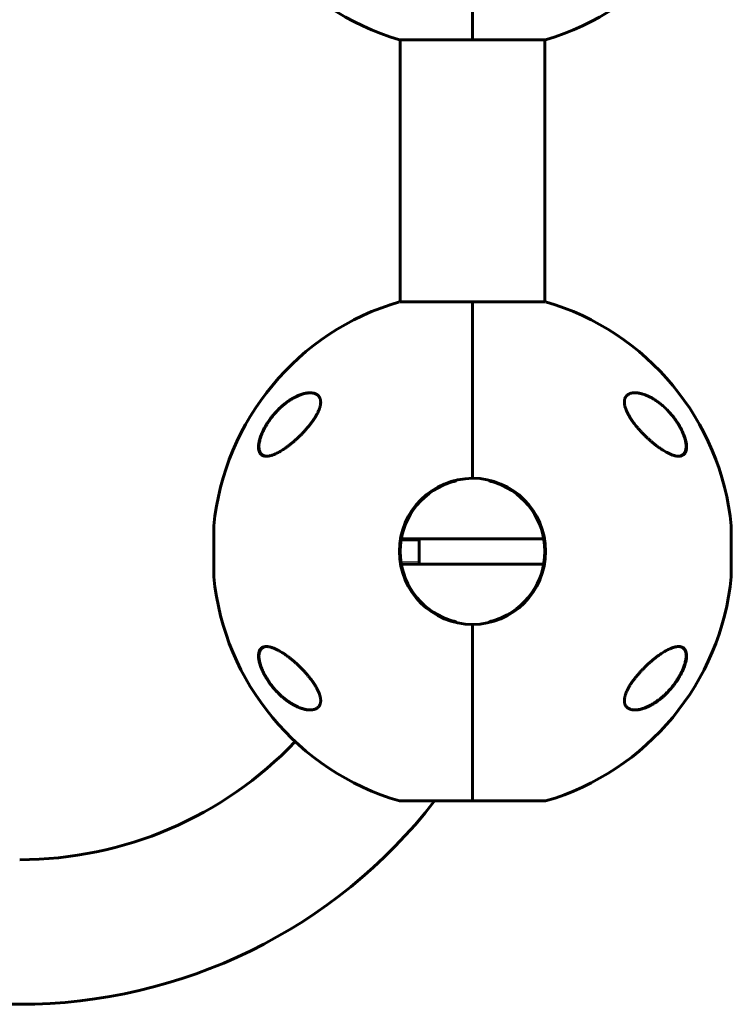
# Model space of a CAD drawing. Units: millimetres. Extents: x -5567 to 8213, y -6516 to 6516.
# Drawn here: x 2958 to 3239, y -478 to -90 of the extents above; entities that cross this region are included whole.
import ezdxf

# ---------------------------------------------------------------- set-up
doc = ezdxf.new("R2010")
doc.units = ezdxf.units.MM
doc.linetypes.add('K5LT_BASIC', pattern=[0])
doc.linetypes.add('K5LT_THIN', pattern=[0])

msp = doc.modelspace()

# ---------------------------------------------------------------- linework, layer by layer
at = {"color": 150, "linetype": 'K5LT_BASIC', "lineweight": 60}
for p, q in [((3136.49, -28.79), (3136.49, -98.36)), ((3136.49, -98.36), (3136.49, -28.79)), ((3107.69, -98.37), (3136.49, -98.36)), ((3107.99, -201.62), (3107.99, -98.37)), ((3107.99, -201.62), (3107.99, -98.37)), ((3136.49, -98.36), (3112.4, -98.37)), ((3136.49, -98.36), (3165.29, -98.36)), ((3164.99, -201.62), (3164.99, -98.36)), ((3164.99, -201.62), (3164.99, -98.36)), ((3136.49, -201.62), (3107.99, -201.62)), ((3136.5, -271.19), (3136.49, -201.62)), ((3136.49, -201.62), (3136.5, -271.19)), ((3164.99, -201.62), (3136.49, -201.62)), ((3130, -271.94), (3130, -272.25)), ((3143, -272.24), (3143, -271.94)), ((3034.49, -310), (3034.49, -290)), ((3238.5, -309.99), (3238.5, -289.99)), ((3164.55, -294.99), (3108.44, -294.99)), ((3115.5, -304.99), (3115.5, -294.99)), ((3164.56, -304.99), (3108.44, -304.99)), ((3130, -327.74), (3130, -328.05)), ((3136.5, -398.36), (3136.5, -328.79)), ((3136.5, -328.79), (3136.5, -398.36)), ((3143, -328.05), (3143, -327.74)), ((3136.5, -398.36), (3107.7, -398.37)), ((3136.5, -398.36), (3165.3, -398.36)), ((2934.87, -478.5), (2958, -478.5)), ((2934.87, -478.5), (2958, -478.5))]:
    msp.add_line(p, q, dxfattribs=at)
at = {"color": 7, "linetype": 'K5LT_THIN', "lineweight": 18}
for p, q in [((3115.5, -295.81), (3108.31, -295.81)), ((3115.5, -304.18), (3108.31, -304.18))]:
    msp.add_line(p, q, dxfattribs=at)
at = {"color": 150, "linetype": 'K5LT_BASIC', "lineweight": 60}
for centre, radius, start, end in [((3136.49, 0.01), 102.5, 185.6552, 253.6828), ((3136.49, 0.01), 102.5, 286.3196, 354.3471), ((3136.5, -299.99), 102.5, 106.3196, 174.3471), ((3136.5, -299.99), 102.5, 5.6552, 73.6827), ((3136.5, -299.99), 28.8, 90.0012, 270.0012), ((3136.5, -299.99), 28.8, 270.0012, 90.0012), ((3136.5, -299.99), 28.5, 109.4724, 250.53), ((3136.5, -299.99), 28.5, 103.1847, 109.4724), ((3136.5, -299.99), 28.5, 70.53, 76.8177), ((3136.5, -299.99), 28.5, 289.4724, 70.53), ((3035.49, -290), 1, 174.3471, 180.0012), ((3237.5, -289.99), 1, 0.0012, 5.6553), ((3035.49, -310), 1, 180.0012, 185.6553), ((3136.5, -299.99), 102.5, 185.6552, 253.6827), ((3136.5, -299.99), 102.5, 286.3196, 354.3471), ((3237.5, -309.99), 1, 354.3471, 0.0012), ((3136.5, -299.99), 28.5, 250.53, 256.8177), ((3136.5, -299.99), 28.5, 283.1847, 289.4724), ((2958, -271.5), 150, 270.0015, 316.3874), ((2958, -271.5), 150, 270.0012, 316.3874), ((2958, -271.5), 207, 270.0015, 322.2013), ((2958, -271.5), 207, 270.0012, 322.2015)]:
    msp.add_arc(centre, radius, start, end, dxfattribs=at)
for points, knots in [([(3055.26, -262.5), (3055.06, -262.5), (3054.7, -262.47), (3054.19, -262.37), (3053.73, -262.19), (3053.29, -261.92), (3052.96, -261.6), (3052.69, -261.22), (3052.52, -260.91), (3052.39, -260.59), (3052.3, -260.29), (3052.21, -259.91), (3052.15, -259.43), (3052.12, -258.85), (3052.14, -258.24), (3052.21, -257.59), (3052.33, -256.9), (3052.52, -256.08), (3052.79, -255.16), (3053.14, -254.19), (3053.48, -253.37), (3053.8, -252.67), (3054.09, -252.07), (3054.59, -251.12), (3055.09, -250.26), (3055.87, -249.02), (3056.62, -247.93), (3057.69, -246.56), (3058.78, -245.28), (3059.92, -244.08), (3060.95, -243.12), (3061.82, -242.36), (3062.79, -241.57), (3063.79, -240.83), (3064.92, -240.08), (3065.78, -239.57), (3066.77, -239.05), (3067.72, -238.6), (3068.79, -238.19), (3069.68, -237.91), (3070.42, -237.73), (3071.13, -237.59), (3071.81, -237.51), (3072.25, -237.5), (3072.46, -237.5)], [0, 0, 0, 0, 1.054083, 2.08425, 3.088679, 4.061681, 5.299391, 5.926193, 6.778312, 7.271412, 7.757388, 8.375733, 9.134921, 9.985125, 10.785723, 11.544985, 12.390826, 13.265558, 14.348587, 15.439506, 16.425595, 16.983888, 17.696622, 18.385908, 20.074521, 20.558153, 22.603276, 23.860439, 25.636321, 27.56917, 28.883269, 30.018103, 31.237207, 32.93135, 34.151447, 35.893505, 36.470706, 38.178964, 39.830367, 40.89968, 41.95188, 42.9833, 43.998465, 45, 45, 45, 45]), ([(3054.04, -252.42), (3054.11, -252.29), (3054.17, -252.15), (3054.31, -251.88), (3054.38, -251.74), (3054.52, -251.47), (3054.59, -251.34), (3054.74, -251.07), (3054.82, -250.94), (3054.97, -250.67), (3055.05, -250.54), (3055.2, -250.27), (3055.28, -250.14), (3055.44, -249.87), (3055.53, -249.74), (3055.69, -249.48), (3055.78, -249.35), (3056.22, -248.67), (3056.59, -248.14), (3057.38, -247.09), (3057.79, -246.57), (3058.63, -245.58), (3059.06, -245.11), (3059.81, -244.32), (3060.12, -244.01), (3060.88, -243.28), (3061.32, -242.88), (3062.21, -242.12), (3062.65, -241.76), (3063.55, -241.08), (3064, -240.76), (3064.88, -240.18), (3065.31, -239.92), (3066.13, -239.45), (3066.52, -239.23), (3067.29, -238.86), (3067.65, -238.69), (3068.35, -238.4), (3068.68, -238.28), (3069.31, -238.06), (3069.61, -237.97), (3070.18, -237.81), (3070.45, -237.75), (3070.96, -237.65), (3071.2, -237.61), (3071.65, -237.55), (3071.86, -237.53), (3072.09, -237.51), (3072.11, -237.51), (3072.16, -237.51), (3072.19, -237.51), (3072.23, -237.5), (3072.24, -237.5), (3072.25, -237.5), (3072.26, -237.5), (3072.26, -237.5), (3072.26, -237.5), (3072.27, -237.5), (3072.27, -237.5), (3072.27, -237.5), (3072.28, -237.5), (3072.29, -237.5), (3072.3, -237.5), (3072.33, -237.5), (3072.34, -237.5), (3072.36, -237.5), (3072.36, -237.5), (3072.36, -237.5)], [0, 0, 0, 0, 0.592693, 0.592693, 1.185385, 1.185385, 1.778078, 1.778078, 2.37077, 2.37077, 2.963463, 2.963463, 3.556156, 3.556156, 4.148848, 4.148848, 4.741541, 4.741541, 7.246273, 7.246273, 9.840061, 9.840061, 12.392859, 12.392859, 14.211017, 14.211017, 16.74502, 16.74502, 19.234409, 19.234409, 21.716984, 21.716984, 24.02925, 24.02925, 26.207665, 26.207665, 28.230567, 28.230567, 30.065083, 30.065083, 31.744381, 31.744381, 33.286288, 33.286288, 34.690302, 34.690302, 35.948476, 35.948476, 36.046494, 36.046494, 36.255498, 36.255498, 36.307749, 36.307749, 36.320812, 36.320812, 36.333875, 36.333875, 36.346738, 36.346738, 36.372363, 36.372363, 36.423563, 36.423563, 36.525963, 36.525963, 36.534765, 36.534765, 36.534765, 36.534765]), ([(3072.46, -237.5), (3072.72, -237.5), (3073.21, -237.52), (3073.82, -237.62), (3074.38, -237.78), (3074.87, -237.99), (3075.25, -238.22), (3075.5, -238.42), (3075.71, -238.61), (3075.96, -238.89), (3076.19, -239.23), (3076.35, -239.56), (3076.46, -239.85), (3076.54, -240.16), (3076.59, -240.44), (3076.63, -240.77), (3076.65, -241.13), (3076.63, -241.58), (3076.59, -241.98), (3076.51, -242.43), (3076.41, -242.89), (3076.28, -243.33), (3076.12, -243.82), (3075.94, -244.3), (3075.72, -244.82), (3075.53, -245.22), (3075.22, -245.85), (3074.84, -246.52), (3074.44, -247.18), (3074.03, -247.83), (3073.45, -248.69), (3072.81, -249.56), (3072.14, -250.42), (3071.45, -251.26), (3070.75, -252.06), (3070.05, -252.82), (3069.35, -253.57), (3068.39, -254.53), (3067.39, -255.49), (3066.43, -256.36), (3065.48, -257.17), (3064.67, -257.84), (3063.79, -258.51), (3062.83, -259.22), (3061.78, -259.93), (3060.95, -260.44), (3060.03, -260.97), (3059.03, -261.49), (3057.98, -261.92), (3057.22, -262.18), (3056.62, -262.34), (3055.96, -262.46), (3055.51, -262.5), (3055.26, -262.5)], [0, 0, 0, 0, 1.409604, 2.755667, 3.620879, 4.875771, 6.045663, 6.416763, 6.89381, 7.817003, 8.780045, 9.388941, 9.983011, 10.561366, 11.154155, 11.491683, 12.254146, 12.931796, 13.552774, 14.081918, 14.884063, 15.516762, 15.882226, 16.914365, 17.441128, 17.977404, 18.523534, 19.961033, 20.680259, 21.178882, 22.620141, 24.215949, 24.826581, 26.295008, 27.892617, 28.455838, 29.80917, 31.436707, 33.165974, 34.724963, 36.09669, 37.728903, 38.671124, 40.32567, 42.429059, 43.799108, 44.470964, 47.070487, 48.908941, 50.08814, 51.239361, 52.361329, 54, 54, 54, 54]), ([(3217.74, -262.49), (3217.55, -262.49), (3217.17, -262.47), (3216.58, -262.38), (3215.95, -262.23), (3215.18, -261.99), (3214.26, -261.62), (3213.29, -261.14), (3212.39, -260.65), (3211.46, -260.08), (3210.34, -259.35), (3209.2, -258.51), (3208.17, -257.71), (3207.29, -256.98), (3206.41, -256.22), (3205.54, -255.43), (3204.68, -254.61), (3203.85, -253.78), (3203.05, -252.94), (3202.29, -252.1), (3201.57, -251.28), (3200.9, -250.47), (3200.29, -249.69), (3199.65, -248.83), (3199, -247.9), (3198.5, -247.11), (3198.17, -246.54), (3197.84, -245.96), (3197.42, -245.15), (3197.03, -244.25), (3196.76, -243.49), (3196.59, -242.93), (3196.49, -242.47), (3196.41, -242.04), (3196.36, -241.6), (3196.34, -241.19), (3196.35, -240.87), (3196.38, -240.6), (3196.42, -240.29), (3196.49, -239.99), (3196.6, -239.65), (3196.75, -239.33), (3196.9, -239.08), (3197.05, -238.87), (3197.22, -238.67), (3197.49, -238.4), (3197.83, -238.16), (3198.25, -237.93), (3198.68, -237.76), (3199.26, -237.6), (3199.87, -237.51), (3200.35, -237.49), (3200.53, -237.49)], [0, 0, 0, 0, 1.157247, 2.324695, 3.506627, 4.700265, 6.510589, 8.37289, 9.651804, 10.95666, 12.972786, 15.044191, 16.437625, 17.833558, 19.227662, 20.61531, 21.991323, 23.336736, 24.646326, 25.908855, 27.13134, 28.289618, 29.386582, 30.412684, 31.861189, 33.166555, 33.574255, 34.095303, 35.448301, 36.754026, 37.652249, 38.490214, 39.025686, 39.555021, 40.340852, 40.971103, 41.407826, 41.872243, 42.338631, 42.959306, 43.50169, 44.335838, 44.938671, 45.293118, 45.884354, 46.514421, 47.656958, 48.480328, 49.459783, 50.416257, 52.023199, 53, 53, 53, 53]), ([(3200.53, -237.49), (3200.76, -237.49), (3201.25, -237.51), (3201.99, -237.61), (3202.75, -237.76), (3203.26, -237.9), (3203.51, -237.97)], [0, 0, 0, 0, 1.765897, 3.530883, 5.275862, 7, 7, 7, 7]), ([(3200.56, -237.49), (3200.62, -237.49), (3200.67, -237.49), (3200.8, -237.5), (3200.87, -237.5), (3201, -237.51), (3201.07, -237.51), (3201.28, -237.53), (3201.41, -237.54), (3201.77, -237.58), (3201.98, -237.62), (3202.43, -237.7), (3202.66, -237.75), (3203.16, -237.87), (3203.42, -237.94), (3203.97, -238.11), (3204.26, -238.21), (3204.88, -238.44), (3205.2, -238.58), (3205.87, -238.88), (3206.22, -239.04), (3206.95, -239.43), (3207.34, -239.64), (3208.13, -240.11), (3208.53, -240.37), (3209.37, -240.94), (3209.79, -241.25), (3210.66, -241.92), (3211.1, -242.28), (3211.99, -243.05), (3212.43, -243.46), (3213.27, -244.29), (3213.67, -244.7), (3214.49, -245.61), (3214.92, -246.1), (3215.72, -247.11), (3216.11, -247.62), (3216.63, -248.34), (3216.77, -248.55), (3217.11, -249.06), (3217.31, -249.37), (3217.71, -250), (3217.9, -250.32), (3218.13, -250.72), (3218.17, -250.8), (3218.26, -250.96), (3218.3, -251.04), (3218.39, -251.19), (3218.43, -251.27), (3218.49, -251.39), (3218.51, -251.43), (3218.55, -251.49), (3218.56, -251.52), (3218.59, -251.58), (3218.6, -251.6), (3218.63, -251.65), (3218.64, -251.68), (3218.67, -251.72), (3218.68, -251.75), (3218.7, -251.79), (3218.71, -251.82), (3218.74, -251.87), (3218.75, -251.89), (3218.77, -251.94), (3218.79, -251.96), (3218.81, -252.01), (3218.82, -252.03), (3218.85, -252.1), (3218.87, -252.13), (3218.91, -252.21), (3218.93, -252.25), (3218.96, -252.32), (3218.98, -252.36), (3219.02, -252.43), (3219.03, -252.47), (3219.1, -252.61), (3219.15, -252.71), (3219.24, -252.92), (3219.28, -253.02), (3219.37, -253.22), (3219.41, -253.32), (3219.6, -253.76), (3219.73, -254.1), (3219.98, -254.81), (3220.1, -255.19), (3220.28, -255.81), (3220.34, -256.06), (3220.46, -256.6), (3220.52, -256.89), (3220.6, -257.42), (3220.63, -257.66), (3220.67, -258.12), (3220.68, -258.34), (3220.68, -258.74), (3220.68, -258.93), (3220.65, -259.27), (3220.63, -259.43), (3220.59, -259.74), (3220.56, -259.88), (3220.49, -260.15), (3220.46, -260.28), (3220.38, -260.51), (3220.33, -260.62), (3220.24, -260.83), (3220.19, -260.92), (3220.09, -261.1), (3220.03, -261.18), (3219.92, -261.34), (3219.86, -261.42), (3219.74, -261.56), (3219.68, -261.62), (3219.55, -261.74), (3219.48, -261.8), (3219.34, -261.91), (3219.27, -261.96), (3219.13, -262.05), (3219.05, -262.09), (3218.93, -262.15), (3218.89, -262.17), (3218.85, -262.19)], [0.122669, 0.122669, 0.122669, 0.122669, 0.450186, 0.450186, 0.837725, 0.837725, 1.225123, 1.225123, 1.999351, 1.999351, 3.176284, 3.176284, 4.448554, 4.448554, 5.839984, 5.839984, 7.379918, 7.379918, 9.055618, 9.055618, 10.876931, 10.876931, 12.858846, 12.858846, 14.966962, 14.966962, 17.193133, 17.193133, 19.531004, 19.531004, 21.888756, 21.888756, 24.119541, 24.119541, 26.57743, 26.57743, 28.914545, 28.914545, 29.813732, 29.813732, 31.168, 31.168, 32.522269, 32.522269, 32.851843, 32.851843, 33.181417, 33.181417, 33.510991, 33.510991, 33.664616, 33.664616, 33.779512, 33.779512, 33.894407, 33.894407, 33.990865, 33.990865, 34.087323, 34.087323, 34.183781, 34.183781, 34.283326, 34.283326, 34.382872, 34.382872, 34.482417, 34.482417, 34.635884, 34.635884, 34.789352, 34.789352, 34.942819, 34.942819, 35.096286, 35.096286, 35.514461, 35.514461, 35.932635, 35.932635, 36.350809, 36.350809, 37.738721, 37.738721, 39.274021, 39.274021, 40.327255, 40.327255, 41.607798, 41.607798, 42.729552, 42.729552, 43.780007, 43.780007, 44.740177, 44.740177, 45.616266, 45.616266, 46.46368, 46.46368, 47.26168, 47.26168, 48.016849, 48.016849, 48.732084, 48.732084, 49.418108, 49.418108, 50.089451, 50.089451, 50.739608, 50.739608, 51.385599, 51.385599, 52.028628, 52.028628, 52.670553, 52.670553, 53, 53, 53, 53]), ([(3214.03, -245.1), (3214.34, -245.44), (3214.86, -246.03), (3215.64, -246.99), (3216.47, -248.08), (3217.31, -249.3), (3217.92, -250.28), (3218.39, -251.11), (3218.93, -252.1), (3219.49, -253.28), (3219.97, -254.49), (3220.23, -255.25), (3220.43, -255.95), (3220.58, -256.52), (3220.73, -257.26), (3220.84, -258.05), (3220.87, -258.79), (3220.85, -259.41), (3220.78, -259.92), (3220.66, -260.42), (3220.49, -260.88), (3220.26, -261.29), (3220.06, -261.55), (3219.75, -261.87), (3219.36, -262.15), (3218.78, -262.37), (3218.25, -262.47), (3217.89, -262.49), (3217.74, -262.49)], [0, 0, 0, 0, 1.567324, 2.589902, 4.082889, 5.99996, 7.356573, 7.790055, 9.053964, 10.98434, 12.066244, 13.415529, 13.737392, 14.679607, 15.560398, 16.645029, 17.852206, 18.799981, 19.55902, 20.45037, 21.567546, 22.438089, 23.390165, 23.788855, 25.452556, 26.741048, 28.029383, 29, 29, 29, 29]), ([(3055.43, -262.49), (3055.41, -262.49), (3055.38, -262.49), (3055.35, -262.49), (3055.33, -262.49), (3055.31, -262.49), (3055.29, -262.49), (3055.27, -262.48), (3055.25, -262.48), (3055.21, -262.48), (3055.19, -262.48), (3055.11, -262.47), (3055.06, -262.46), (3054.91, -262.44), (3054.81, -262.43), (3054.61, -262.38), (3054.52, -262.36), (3054.34, -262.3), (3054.26, -262.27), (3054.09, -262.2), (3054.01, -262.16), (3053.85, -262.08), (3053.78, -262.03), (3053.64, -261.94), (3053.57, -261.89), (3053.44, -261.78), (3053.37, -261.72), (3053.25, -261.6), (3053.19, -261.54), (3053.08, -261.4), (3053.02, -261.33), (3052.92, -261.18), (3052.87, -261.1), (3052.77, -260.92), (3052.73, -260.83), (3052.64, -260.64), (3052.6, -260.53), (3052.52, -260.31), (3052.49, -260.19), (3052.43, -259.95), (3052.41, -259.82), (3052.36, -259.54), (3052.34, -259.39), (3052.32, -259.07), (3052.31, -258.9), (3052.31, -258.54), (3052.32, -258.35), (3052.34, -257.95), (3052.36, -257.74), (3052.42, -257.28), (3052.47, -257.03), (3052.57, -256.51), (3052.64, -256.23), (3052.79, -255.63), (3052.89, -255.32), (3053.02, -254.93), (3053.04, -254.85), (3053.18, -254.46), (3053.3, -254.13), (3053.56, -253.47), (3053.71, -253.14), (3053.92, -252.68), (3053.98, -252.55), (3054.04, -252.42)], [0.620302, 0.620302, 0.620302, 0.620302, 0.852102, 0.852102, 1.015604, 1.015604, 1.163235, 1.163235, 1.310867, 1.310867, 1.605985, 1.605985, 2.195932, 2.195932, 3.352597, 3.352597, 4.480013, 4.480013, 5.575705, 5.575705, 6.64454, 6.64454, 7.678918, 7.678918, 8.707606, 8.707606, 9.720646, 9.720646, 10.733784, 10.733784, 11.771475, 11.771475, 12.837366, 12.837366, 13.944387, 13.944387, 15.095578, 15.095578, 16.302953, 16.302953, 17.56406, 17.56406, 18.899281, 18.899281, 20.323662, 20.323662, 21.821059, 21.821059, 23.443454, 23.443454, 25.239376, 25.239376, 27.168831, 27.168831, 29.31319, 29.31319, 29.802195, 29.802195, 31.966368, 31.966368, 34.130541, 34.130541, 35, 35, 35, 35]), ([(3218.85, -262.19), (3218.77, -262.23), (3218.69, -262.26), (3218.51, -262.32), (3218.42, -262.35), (3218.24, -262.4), (3218.14, -262.42), (3218.03, -262.44), (3218.02, -262.44), (3217.99, -262.44), (3217.98, -262.44), (3217.95, -262.45), (3217.94, -262.45), (3217.92, -262.45), (3217.91, -262.45), (3217.89, -262.46), (3217.88, -262.46), (3217.86, -262.46), (3217.85, -262.46), (3217.84, -262.46), (3217.83, -262.46), (3217.81, -262.47), (3217.81, -262.47), (3217.79, -262.47), (3217.79, -262.47), (3217.77, -262.47), (3217.77, -262.47), (3217.76, -262.47), (3217.75, -262.47), (3217.74, -262.47), (3217.74, -262.47), (3217.73, -262.47), (3217.72, -262.48), (3217.71, -262.48), (3217.71, -262.48), (3217.7, -262.48), (3217.7, -262.48), (3217.69, -262.48), (3217.68, -262.48), (3217.66, -262.48), (3217.65, -262.48), (3217.61, -262.48), (3217.58, -262.49), (3217.55, -262.49), (3217.54, -262.49), (3217.53, -262.49)], [0, 0, 0, 0, 4.991101, 4.991101, 10.117332, 10.117332, 15.420362, 15.420362, 16.147603, 16.147603, 16.819162, 16.819162, 17.42967, 17.42967, 17.984677, 17.984677, 18.48923, 18.48923, 18.947913, 18.947913, 19.364899, 19.364899, 19.743976, 19.743976, 20.088592, 20.088592, 20.401879, 20.401879, 20.686686, 20.686686, 20.945601, 20.945601, 21.204516, 21.204516, 21.378139, 21.378139, 21.551763, 21.551763, 21.898326, 21.898326, 22.590085, 22.590085, 23.97087, 23.97087, 24.452285, 24.452285, 24.452285, 24.452285]), ([(3161.58, -286.45), (3161.6, -286.5), (3161.62, -286.54), (3161.69, -286.68), (3161.74, -286.77), (3161.88, -287.04), (3161.98, -287.22), (3162.19, -287.66), (3162.31, -287.91), (3162.54, -288.41), (3162.65, -288.66), (3162.76, -288.93), (3162.77, -288.94), (3162.79, -289), (3162.81, -289.04), (3162.83, -289.08), (3162.83, -289.09), (3162.84, -289.11), (3162.84, -289.12), (3162.85, -289.14), (3162.85, -289.15), (3162.86, -289.18), (3162.87, -289.19), (3162.89, -289.25), (3162.91, -289.28), (3162.95, -289.39), (3162.98, -289.47), (3163.09, -289.74), (3163.17, -289.94), (3163.24, -290.14)], [0.133472, 0.133472, 0.133472, 0.133472, 1.009605, 1.009605, 2.860548, 2.860548, 6.562433, 6.562433, 11.562433, 11.562433, 16.562433, 16.562433, 16.933388, 16.933388, 17.66273, 17.66273, 17.850639, 17.850639, 18.038548, 18.038548, 18.220675, 18.220675, 18.58493, 18.58493, 19.310548, 19.310548, 20.756003, 20.756003, 24.750706, 24.750706, 24.750706, 24.750706]), ([(3108.44, -294.98), (3108.44, -294.97), (3108.44, -294.97), (3108.45, -294.93), (3108.46, -294.9), (3108.46, -294.85), (3108.47, -294.83), (3108.48, -294.78), (3108.48, -294.76), (3108.49, -294.72), (3108.49, -294.7), (3108.5, -294.66), (3108.5, -294.64), (3108.51, -294.61), (3108.51, -294.6), (3108.52, -294.56), (3108.52, -294.55), (3108.53, -294.52), (3108.53, -294.51), (3108.53, -294.49), (3108.54, -294.47), (3108.54, -294.45), (3108.54, -294.44), (3108.55, -294.42), (3108.55, -294.41), (3108.55, -294.4), (3108.55, -294.39), (3108.56, -294.37), (3108.56, -294.36), (3108.56, -294.35), (3108.56, -294.34), (3108.57, -294.33), (3108.57, -294.32), (3108.57, -294.31), (3108.57, -294.31), (3108.57, -294.3), (3108.57, -294.29), (3108.58, -294.28), (3108.58, -294.28), (3108.58, -294.27), (3108.58, -294.26), (3108.58, -294.26), (3108.58, -294.25), (3108.58, -294.25), (3108.58, -294.24), (3108.58, -294.24), (3108.59, -294.23), (3108.59, -294.23), (3108.59, -294.23), (3108.59, -294.22), (3108.59, -294.22), (3108.59, -294.21), (3108.59, -294.21), (3108.59, -294.2), (3108.59, -294.2), (3108.6, -294.18), (3108.6, -294.17), (3108.6, -294.14), (3108.61, -294.13), (3108.62, -294.07), (3108.63, -294.03), (3108.65, -293.91), (3108.67, -293.83), (3108.72, -293.6), (3108.76, -293.44), (3108.87, -293), (3108.94, -292.72), (3109.15, -291.94), (3109.32, -291.44), (3109.48, -290.9), (3109.5, -290.85), (3109.52, -290.8)], [0.114473, 0.114473, 0.114473, 0.114473, 0.258614, 0.258614, 0.730531, 0.730531, 1.155021, 1.155021, 1.536849, 1.536849, 1.880303, 1.880303, 2.18924, 2.18924, 2.467128, 2.467128, 2.717089, 2.717089, 2.941929, 2.941929, 3.144172, 3.144172, 3.32609, 3.32609, 3.489725, 3.489725, 3.636914, 3.636914, 3.769311, 3.769311, 3.888402, 3.888402, 3.995525, 3.995525, 4.091881, 4.091881, 4.178554, 4.178554, 4.256516, 4.256516, 4.326643, 4.326643, 4.389722, 4.389722, 4.446461, 4.446461, 4.497499, 4.497499, 4.548536, 4.548536, 4.577503, 4.577503, 4.624402, 4.624402, 4.712682, 4.712682, 4.886484, 4.886484, 5.232709, 5.232709, 5.922399, 5.922399, 7.296261, 7.296261, 10.032952, 10.032952, 15.032952, 15.032952, 23.781173, 23.781173, 24.640742, 24.640742, 24.640742, 24.640742]), ([(3108.44, -305.01), (3108.44, -305.01), (3108.44, -305.02), (3108.45, -305.06), (3108.46, -305.09), (3108.46, -305.14), (3108.47, -305.16), (3108.48, -305.21), (3108.48, -305.23), (3108.49, -305.27), (3108.49, -305.29), (3108.5, -305.33), (3108.5, -305.34), (3108.51, -305.38), (3108.51, -305.39), (3108.52, -305.42), (3108.52, -305.44), (3108.53, -305.47), (3108.53, -305.48), (3108.53, -305.5), (3108.54, -305.51), (3108.54, -305.54), (3108.54, -305.55), (3108.55, -305.57), (3108.55, -305.58), (3108.55, -305.59), (3108.55, -305.6), (3108.56, -305.62), (3108.56, -305.63), (3108.56, -305.64), (3108.56, -305.65), (3108.57, -305.66), (3108.57, -305.67), (3108.57, -305.68), (3108.57, -305.68), (3108.57, -305.69), (3108.57, -305.7), (3108.58, -305.71), (3108.58, -305.71), (3108.58, -305.72), (3108.58, -305.72), (3108.58, -305.73), (3108.58, -305.74), (3108.58, -305.74), (3108.58, -305.75), (3108.58, -305.75), (3108.59, -305.75), (3108.59, -305.76), (3108.59, -305.76), (3108.59, -305.77), (3108.59, -305.77), (3108.59, -305.77), (3108.59, -305.78), (3108.59, -305.78), (3108.59, -305.79), (3108.6, -305.8), (3108.6, -305.81), (3108.6, -305.84), (3108.61, -305.86), (3108.62, -305.92), (3108.63, -305.96), (3108.65, -306.08), (3108.67, -306.16), (3108.72, -306.39), (3108.76, -306.55), (3108.87, -306.99), (3108.94, -307.27), (3109.17, -308.11), (3109.34, -308.67), (3109.53, -309.22)], [0.114706, 0.114706, 0.114706, 0.114706, 0.259007, 0.259007, 0.730866, 0.730866, 1.155305, 1.155305, 1.53709, 1.53709, 1.880507, 1.880507, 2.189413, 2.189413, 2.467275, 2.467275, 2.717213, 2.717213, 2.942034, 2.942034, 3.144261, 3.144261, 3.326165, 3.326165, 3.489789, 3.489789, 3.63697, 3.63697, 3.76936, 3.76936, 3.888445, 3.888445, 3.995562, 3.995562, 4.091915, 4.091915, 4.178585, 4.178585, 4.256545, 4.256545, 4.32667, 4.32667, 4.389748, 4.389748, 4.446487, 4.446487, 4.497524, 4.497524, 4.548561, 4.548561, 4.577528, 4.577528, 4.624427, 4.624427, 4.712707, 4.712707, 4.886508, 4.886508, 5.232731, 5.232731, 5.922418, 5.922418, 7.296274, 7.296274, 10.032953, 10.032953, 15.032953, 15.032953, 24.880161, 24.880161, 24.880161, 24.880161]), ([(3161.58, -313.53), (3161.6, -313.49), (3161.62, -313.45), (3161.69, -313.31), (3161.74, -313.22), (3161.88, -312.95), (3161.98, -312.76), (3162.19, -312.33), (3162.31, -312.08), (3162.54, -311.58), (3162.65, -311.33), (3162.76, -311.06), (3162.77, -311.04), (3162.79, -310.99), (3162.81, -310.95), (3162.83, -310.9), (3162.83, -310.9), (3162.84, -310.88), (3162.84, -310.87), (3162.85, -310.85), (3162.85, -310.84), (3162.86, -310.81), (3162.87, -310.79), (3162.89, -310.74), (3162.91, -310.7), (3162.95, -310.59), (3162.98, -310.52), (3163.09, -310.25), (3163.17, -310.04), (3163.24, -309.84)], [0.133399, 0.133399, 0.133399, 0.133399, 1.009033, 1.009033, 2.858926, 2.858926, 6.558713, 6.558713, 11.558713, 11.558713, 16.558713, 16.558713, 16.93555, 16.93555, 17.662773, 17.662773, 17.850683, 17.850683, 18.038594, 18.038594, 18.220722, 18.220722, 18.58498, 18.58498, 19.310604, 19.310604, 20.75607, 20.75607, 24.751054, 24.751054, 24.751054, 24.751054]), ([(3072.47, -362.5), (3072.21, -362.5), (3071.82, -362.48), (3071.29, -362.42), (3070.75, -362.33), (3070.05, -362.18), (3069.19, -361.94), (3068.31, -361.62), (3067.25, -361.18), (3066.32, -360.71), (3065.39, -360.18), (3064.6, -359.7), (3063.66, -359.07), (3062.89, -358.49), (3062.23, -357.97), (3061.49, -357.35), (3060.54, -356.5), (3059.5, -355.47), (3058.35, -354.23), (3057.31, -352.96), (3056.49, -351.85), (3055.65, -350.64), (3054.96, -349.54), (3054.24, -348.21), (3053.75, -347.23), (3053.36, -346.35), (3053.04, -345.53), (3052.84, -344.96), (3052.66, -344.37), (3052.5, -343.81), (3052.35, -343.17), (3052.23, -342.48), (3052.15, -341.78), (3052.12, -341.09), (3052.16, -340.47), (3052.23, -339.98), (3052.33, -339.6), (3052.47, -339.2), (3052.66, -338.82), (3052.89, -338.49), (3053.13, -338.22), (3053.42, -337.99), (3053.8, -337.77), (3054.24, -337.61), (3054.73, -337.52), (3055.08, -337.5), (3055.26, -337.5)], [0, 0, 0, 0, 1.231858, 1.850415, 2.473363, 3.729888, 5.003617, 6.290825, 7.597651, 9.588985, 10.261538, 11.60964, 12.955851, 14.291786, 14.952816, 15.823212, 17.529391, 19.149028, 20.506115, 22.863614, 24.196755, 24.669702, 27.299838, 28.087399, 29.218054, 30.611699, 31.05033, 32.006546, 32.547228, 33.079964, 33.957706, 34.827496, 35.628276, 36.654572, 37.649167, 38.390831, 39.055525, 39.643313, 40.680104, 41.504172, 42.080556, 42.988989, 43.946727, 44.94068, 45.959222, 47, 47, 47, 47]), ([(3054.14, -337.77), (3054.23, -337.74), (3054.31, -337.7), (3054.48, -337.65), (3054.57, -337.62), (3054.76, -337.58), (3054.85, -337.56), (3054.95, -337.54), (3054.95, -337.54), (3054.96, -337.54), (3054.97, -337.54), (3055, -337.54), (3055.01, -337.54), (3055.02, -337.53), (3055.03, -337.53), (3055.05, -337.53), (3055.06, -337.53), (3055.07, -337.53), (3055.08, -337.53), (3055.09, -337.52), (3055.1, -337.52), (3055.11, -337.52), (3055.11, -337.52), (3055.12, -337.52), (3055.13, -337.52), (3055.14, -337.52), (3055.14, -337.52), (3055.15, -337.52), (3055.15, -337.52), (3055.16, -337.52), (3055.16, -337.52), (3055.17, -337.52), (3055.17, -337.52), (3055.17, -337.52), (3055.18, -337.52), (3055.18, -337.52), (3055.18, -337.51), (3055.19, -337.51), (3055.19, -337.51), (3055.19, -337.51), (3055.19, -337.51), (3055.2, -337.51), (3055.2, -337.51), (3055.2, -337.51), (3055.2, -337.51), (3055.2, -337.51), (3055.2, -337.51), (3055.21, -337.51), (3055.21, -337.51), (3055.21, -337.51), (3055.21, -337.51), (3055.21, -337.51), (3055.21, -337.51), (3055.21, -337.51), (3055.21, -337.51), (3055.21, -337.51), (3055.21, -337.51), (3055.22, -337.51), (3055.22, -337.51), (3055.22, -337.51), (3055.22, -337.51), (3055.22, -337.51), (3055.22, -337.51), (3055.22, -337.51), (3055.23, -337.51), (3055.23, -337.51), (3055.24, -337.51), (3055.25, -337.51), (3055.26, -337.51), (3055.29, -337.51), (3055.31, -337.5), (3055.37, -337.5), (3055.4, -337.5), (3055.43, -337.5)], [0, 0, 0, 0, 5.190222, 5.190222, 10.525291, 10.525291, 16.048963, 16.048963, 16.07729, 16.07729, 16.724572, 16.724572, 17.289358, 17.289358, 17.782162, 17.782162, 18.212159, 18.212159, 18.587352, 18.587352, 18.914727, 18.914727, 19.200378, 19.200378, 19.449623, 19.449623, 19.667102, 19.667102, 19.856864, 19.856864, 20.02244, 20.02244, 20.166913, 20.166913, 20.292974, 20.292974, 20.402968, 20.402968, 20.498943, 20.498943, 20.582686, 20.582686, 20.655756, 20.655756, 20.719514, 20.719514, 20.775145, 20.775145, 20.823687, 20.823687, 20.866042, 20.866042, 20.902998, 20.902998, 20.935245, 20.935245, 20.967491, 20.967491, 20.988272, 20.988272, 21.024102, 21.024102, 21.092894, 21.092894, 21.229047, 21.229047, 21.500634, 21.500634, 22.042376, 22.042376, 23.122994, 23.122994, 24.910744, 24.910744, 24.910744, 24.910744]), ([(3055.26, -337.5), (3055.44, -337.5), (3055.82, -337.52), (3056.42, -337.61), (3057.04, -337.76), (3057.81, -338), (3058.73, -338.37), (3059.71, -338.85), (3060.6, -339.34), (3061.54, -339.9), (3062.65, -340.64), (3063.8, -341.48), (3064.82, -342.28), (3065.7, -343), (3066.58, -343.77), (3067.46, -344.56), (3068.31, -345.38), (3069.15, -346.21), (3069.95, -347.05), (3070.71, -347.88), (3071.42, -348.71), (3072.09, -349.52), (3072.7, -350.29), (3073.34, -351.16), (3073.99, -352.09), (3074.49, -352.88), (3074.83, -353.44), (3075.15, -354.02), (3075.57, -354.83), (3075.97, -355.74), (3076.24, -356.5), (3076.4, -357.06), (3076.5, -357.51), (3076.58, -357.95), (3076.63, -358.39), (3076.65, -358.79), (3076.64, -359.12), (3076.62, -359.39), (3076.57, -359.69), (3076.5, -359.99), (3076.39, -360.34), (3076.25, -360.65), (3076.09, -360.91), (3075.94, -361.12), (3075.78, -361.32), (3075.5, -361.58), (3075.16, -361.83), (3074.74, -362.06), (3074.32, -362.23), (3073.74, -362.39), (3073.12, -362.48), (3072.65, -362.5), (3072.47, -362.5)], [0, 0, 0, 0, 1.156242, 2.325855, 3.508285, 4.702252, 6.512886, 8.375116, 9.653778, 10.958291, 12.973812, 15.044682, 16.437853, 17.833638, 19.227674, 20.61531, 21.991323, 23.336735, 24.646326, 25.908855, 27.13134, 28.289618, 29.386583, 30.412684, 31.861189, 33.166555, 33.574255, 34.095303, 35.448301, 36.754026, 37.652249, 38.490214, 39.025686, 39.555021, 40.340852, 40.971103, 41.407826, 41.872243, 42.338631, 42.959306, 43.50169, 44.335838, 44.938671, 45.293118, 45.884354, 46.514421, 47.656958, 48.480328, 49.459783, 50.416257, 52.023199, 53, 53, 53, 53]), ([(3200.53, -362.49), (3200.28, -362.49), (3199.79, -362.47), (3199.17, -362.36), (3198.62, -362.21), (3198.12, -362), (3197.74, -361.77), (3197.49, -361.57), (3197.28, -361.38), (3197.03, -361.1), (3196.81, -360.76), (3196.65, -360.43), (3196.54, -360.13), (3196.45, -359.82), (3196.4, -359.54), (3196.36, -359.21), (3196.34, -358.85), (3196.36, -358.41), (3196.41, -358), (3196.48, -357.56), (3196.59, -357.09), (3196.71, -356.66), (3196.87, -356.17), (3197.05, -355.69), (3197.28, -355.17), (3197.47, -354.77), (3197.78, -354.14), (3198.15, -353.46), (3198.55, -352.81), (3198.96, -352.15), (3199.55, -351.29), (3200.19, -350.43), (3200.86, -349.57), (3201.55, -348.73), (3202.25, -347.93), (3202.94, -347.17), (3203.65, -346.42), (3204.6, -345.45), (3205.61, -344.49), (3206.57, -343.63), (3207.51, -342.82), (3208.33, -342.15), (3209.2, -341.48), (3210.17, -340.76), (3211.21, -340.06), (3212.04, -339.55), (3212.96, -339.01), (3213.96, -338.5), (3215.01, -338.06), (3215.77, -337.81), (3216.37, -337.65), (3217.04, -337.53), (3217.48, -337.49), (3217.74, -337.49)], [0, 0, 0, 0, 1.407399, 2.755349, 3.62077, 4.875778, 6.045666, 6.416765, 6.89381, 7.817003, 8.780045, 9.388941, 9.983011, 10.561366, 11.154155, 11.491683, 12.254146, 12.931796, 13.552774, 14.081918, 14.884063, 15.516762, 15.882226, 16.914365, 17.441128, 17.977404, 18.523534, 19.961033, 20.680259, 21.178882, 22.620141, 24.215949, 24.826581, 26.295008, 27.892617, 28.455838, 29.80917, 31.436707, 33.165974, 34.724963, 36.09669, 37.728903, 38.671124, 40.32567, 42.429059, 43.799108, 44.470964, 47.070487, 48.908941, 50.08814, 51.239361, 52.361332, 54, 54, 54, 54]), ([(3217.74, -337.49), (3217.93, -337.49), (3218.3, -337.52), (3218.81, -337.62), (3219.26, -337.8), (3219.7, -338.07), (3220.04, -338.39), (3220.31, -338.76), (3220.47, -339.07), (3220.6, -339.4), (3220.7, -339.7), (3220.78, -340.07), (3220.85, -340.56), (3220.87, -341.13), (3220.85, -341.75), (3220.78, -342.39), (3220.66, -343.09), (3220.47, -343.91), (3220.2, -344.83), (3219.85, -345.8), (3219.52, -346.62), (3219.2, -347.31), (3218.9, -347.92), (3218.41, -348.87), (3217.91, -349.73), (3217.12, -350.97), (3216.37, -352.05), (3215.3, -353.43), (3214.22, -354.71), (3213.07, -355.9), (3212.05, -356.87), (3211.18, -357.63), (3210.21, -358.42), (3209.21, -359.16), (3208.07, -359.91), (3207.21, -360.42), (3206.23, -360.94), (3205.27, -361.39), (3204.21, -361.8), (3203.31, -362.08), (3202.58, -362.26), (3201.87, -362.39), (3201.19, -362.47), (3200.74, -362.49), (3200.53, -362.49)], [0, 0, 0, 0, 1.055201, 2.084387, 3.0887, 4.061679, 5.299391, 5.926193, 6.778312, 7.271412, 7.757388, 8.375733, 9.134921, 9.985125, 10.785723, 11.544985, 12.390826, 13.265558, 14.348587, 15.439506, 16.425595, 16.983888, 17.696622, 18.385908, 20.074521, 20.558153, 22.603276, 23.860439, 25.636321, 27.56917, 28.883269, 30.018103, 31.237207, 32.93135, 34.151447, 35.893505, 36.470706, 38.178964, 39.830367, 40.89968, 41.95188, 42.9833, 43.998465, 45, 45, 45, 45]), ([(3217.6, -337.49), (3217.62, -337.49), (3217.65, -337.5), (3217.69, -337.5), (3217.72, -337.5), (3217.75, -337.5), (3217.77, -337.5), (3217.79, -337.5), (3217.81, -337.5), (3217.84, -337.51), (3217.87, -337.51), (3217.95, -337.52), (3218, -337.52), (3218.15, -337.54), (3218.25, -337.56), (3218.44, -337.6), (3218.53, -337.63), (3218.7, -337.69), (3218.79, -337.72), (3218.95, -337.79), (3219.03, -337.82), (3219.18, -337.9), (3219.25, -337.95), (3219.39, -338.04), (3219.46, -338.09), (3219.59, -338.2), (3219.65, -338.25), (3219.77, -338.37), (3219.83, -338.44), (3219.94, -338.57), (3219.99, -338.64), (3220.1, -338.79), (3220.15, -338.87), (3220.24, -339.05), (3220.29, -339.14), (3220.37, -339.33), (3220.41, -339.43), (3220.48, -339.65), (3220.51, -339.77), (3220.57, -340.01), (3220.6, -340.14), (3220.64, -340.42), (3220.65, -340.56), (3220.68, -340.88), (3220.68, -341.05), (3220.68, -341.41), (3220.68, -341.59), (3220.65, -341.99), (3220.63, -342.2), (3220.56, -342.66), (3220.52, -342.91), (3220.41, -343.43), (3220.35, -343.71), (3220.19, -344.3), (3220.09, -344.62), (3219.96, -345.01), (3219.94, -345.08), (3219.79, -345.5), (3219.66, -345.85), (3219.34, -346.62), (3219.15, -347.04), (3218.95, -347.46)], [0.498278, 0.498278, 0.498278, 0.498278, 0.751048, 0.751048, 1.013442, 1.013442, 1.162443, 1.162443, 1.311445, 1.311445, 1.609302, 1.609302, 2.204725, 2.204725, 3.35859, 3.35859, 4.483513, 4.483513, 5.574636, 5.574636, 6.634135, 6.634135, 7.666224, 7.666224, 8.691049, 8.691049, 9.708189, 9.708189, 10.718277, 10.718277, 11.754662, 11.754662, 12.825202, 12.825202, 13.932469, 13.932469, 15.085662, 15.085662, 16.288602, 16.288602, 17.553262, 17.553262, 18.897507, 18.897507, 20.330553, 20.330553, 21.83116, 21.83116, 23.467275, 23.467275, 25.276155, 25.276155, 27.221296, 27.221296, 29.384849, 29.384849, 29.877965, 29.877965, 32.211644, 32.211644, 35, 35, 35, 35]), ([(3072.53, -362.49), (3072.47, -362.49), (3072.41, -362.49), (3072.29, -362.49), (3072.22, -362.49), (3072.09, -362.48), (3072.02, -362.48), (3071.82, -362.46), (3071.68, -362.45), (3071.33, -362.4), (3071.12, -362.37), (3070.68, -362.29), (3070.44, -362.24), (3069.95, -362.12), (3069.69, -362.05), (3069.14, -361.88), (3068.85, -361.78), (3068.24, -361.55), (3067.92, -361.42), (3067.25, -361.12), (3066.9, -360.95), (3066.17, -360.57), (3065.78, -360.36), (3064.99, -359.89), (3064.59, -359.63), (3063.75, -359.06), (3063.32, -358.75), (3062.45, -358.07), (3062, -357.71), (3061.12, -356.94), (3060.67, -356.53), (3059.79, -355.66), (3059.35, -355.21), (3058.48, -354.25), (3058.06, -353.75), (3057.24, -352.73), (3056.85, -352.22), (3056.39, -351.56), (3056.3, -351.43), (3055.97, -350.96), (3055.75, -350.61), (3055.3, -349.9), (3055.09, -349.54), (3054.83, -349.08), (3054.77, -348.99), (3054.67, -348.79), (3054.62, -348.7), (3054.54, -348.56), (3054.52, -348.53), (3054.48, -348.45), (3054.46, -348.41), (3054.43, -348.35), (3054.42, -348.32), (3054.39, -348.27), (3054.38, -348.25), (3054.35, -348.2), (3054.34, -348.17), (3054.32, -348.13), (3054.3, -348.1), (3054.28, -348.06), (3054.27, -348.03), (3054.24, -347.98), (3054.23, -347.95), (3054.2, -347.9), (3054.19, -347.87), (3054.15, -347.8), (3054.13, -347.76), (3054.09, -347.67), (3054.07, -347.63), (3054.02, -347.54), (3054, -347.49), (3053.93, -347.33), (3053.87, -347.21), (3053.76, -346.98), (3053.71, -346.86), (3053.61, -346.63), (3053.56, -346.51), (3053.36, -346.03), (3053.23, -345.68), (3052.97, -344.95), (3052.86, -344.58), (3052.68, -343.95), (3052.62, -343.68), (3052.5, -343.13), (3052.45, -342.85), (3052.37, -342.34), (3052.35, -342.11), (3052.32, -341.66), (3052.31, -341.45), (3052.31, -341.07), (3052.32, -340.89), (3052.35, -340.56), (3052.37, -340.41), (3052.42, -340.12), (3052.45, -339.98), (3052.52, -339.72), (3052.55, -339.6), (3052.64, -339.37), (3052.68, -339.27), (3052.77, -339.07), (3052.82, -338.98), (3052.92, -338.81), (3052.98, -338.73), (3053.09, -338.58), (3053.15, -338.51), (3053.27, -338.37), (3053.33, -338.31), (3053.46, -338.19), (3053.53, -338.14), (3053.66, -338.04), (3053.73, -337.99), (3053.88, -337.9), (3053.96, -337.86), (3054.07, -337.8), (3054.11, -337.79), (3054.14, -337.77)], [0.115009, 0.115009, 0.115009, 0.115009, 0.43453, 0.43453, 0.811306, 0.811306, 1.18799, 1.18799, 1.940806, 1.940806, 3.083396, 3.083396, 4.322156, 4.322156, 5.677367, 5.677367, 7.173256, 7.173256, 8.8102, 8.8102, 10.59037, 10.59037, 12.531662, 12.531662, 14.595245, 14.595245, 16.780322, 16.780322, 19.075207, 19.075207, 21.395986, 21.395986, 23.788683, 23.788683, 26.211788, 26.211788, 28.513691, 28.513691, 29.070332, 29.070332, 30.56078, 30.56078, 32.051228, 32.051228, 32.442617, 32.442617, 32.834005, 32.834005, 32.98737, 32.98737, 33.140734, 33.140734, 33.244378, 33.244378, 33.348021, 33.348021, 33.444297, 33.444297, 33.540572, 33.540572, 33.636848, 33.636848, 33.745999, 33.745999, 33.855149, 33.855149, 34.032387, 34.032387, 34.209625, 34.209625, 34.386863, 34.386863, 34.859286, 34.859286, 35.33171, 35.33171, 35.804133, 35.804133, 37.241674, 37.241674, 38.728667, 38.728667, 39.853051, 39.853051, 41.077129, 41.077129, 42.151007, 42.151007, 43.158538, 43.158538, 44.064071, 44.064071, 44.90894, 44.90894, 45.722935, 45.722935, 46.488738, 46.488738, 47.210256, 47.210256, 47.892827, 47.892827, 48.5544, 48.5544, 49.204055, 49.204055, 49.832184, 49.832184, 50.452211, 50.452211, 51.076722, 51.076722, 51.70039, 51.70039, 52, 52, 52, 52]), ([(3218.95, -347.46), (3218.89, -347.59), (3218.82, -347.73), (3218.68, -348.01), (3218.61, -348.14), (3218.46, -348.42), (3218.39, -348.56), (3218.24, -348.83), (3218.16, -348.97), (3218.01, -349.24), (3217.93, -349.37), (3217.77, -349.64), (3217.69, -349.78), (3217.52, -350.05), (3217.44, -350.18), (3217.27, -350.45), (3217.18, -350.58), (3217.01, -350.84), (3216.92, -350.97), (3216.47, -351.64), (3216.08, -352.17), (3215.28, -353.21), (3214.86, -353.72), (3214, -354.71), (3213.55, -355.19), (3212.73, -356.03), (3212.34, -356.4), (3211.52, -357.16), (3211.07, -357.54), (3210.17, -358.27), (3209.72, -358.62), (3208.82, -359.27), (3208.37, -359.57), (3207.51, -360.11), (3207.11, -360.35), (3206.31, -360.78), (3205.92, -360.97), (3205.18, -361.32), (3204.82, -361.47), (3204.16, -361.73), (3203.85, -361.84), (3203.24, -362.03), (3202.95, -362.11), (3202.41, -362.25), (3202.15, -362.3), (3201.66, -362.39), (3201.43, -362.42), (3201.08, -362.46), (3200.97, -362.47), (3200.8, -362.48), (3200.75, -362.48), (3200.68, -362.48), (3200.67, -362.48), (3200.65, -362.49), (3200.65, -362.49), (3200.64, -362.49), (3200.64, -362.49), (3200.64, -362.49), (3200.64, -362.49), (3200.64, -362.49), (3200.64, -362.49), (3200.64, -362.49), (3200.64, -362.49), (3200.63, -362.49), (3200.63, -362.49), (3200.62, -362.49), (3200.62, -362.49), (3200.61, -362.49), (3200.6, -362.49), (3200.57, -362.49), (3200.55, -362.49), (3200.5, -362.49), (3200.46, -362.49), (3200.43, -362.49), (3200.42, -362.49), (3200.42, -362.49)], [0, 0, 0, 0, 0.600397, 0.600397, 1.200794, 1.200794, 1.801191, 1.801191, 2.401588, 2.401588, 3.001985, 3.001985, 3.602382, 3.602382, 4.202779, 4.202779, 4.803176, 4.803176, 5.403573, 5.403573, 7.914679, 7.914679, 10.497611, 10.497611, 13.084255, 13.084255, 15.275865, 15.275865, 17.787894, 17.787894, 20.2853, 20.2853, 22.711791, 22.711791, 24.943755, 24.943755, 27.063547, 27.063547, 29.010186, 29.010186, 30.754569, 30.754569, 32.381248, 32.381248, 33.862087, 33.862087, 35.21488, 35.21488, 35.915764, 35.915764, 36.227343, 36.227343, 36.305238, 36.305238, 36.324712, 36.324712, 36.32958, 36.32958, 36.334448, 36.334448, 36.339317, 36.339317, 36.346282, 36.346282, 36.360013, 36.360013, 36.387378, 36.387378, 36.442057, 36.442057, 36.551317, 36.551317, 36.769637, 36.769637, 36.77458, 36.77458, 36.77458, 36.77458])]:
    msp.add_open_spline(points, degree=3, knots=knots, dxfattribs=at)

doc.saveas('drawing.dxf')
